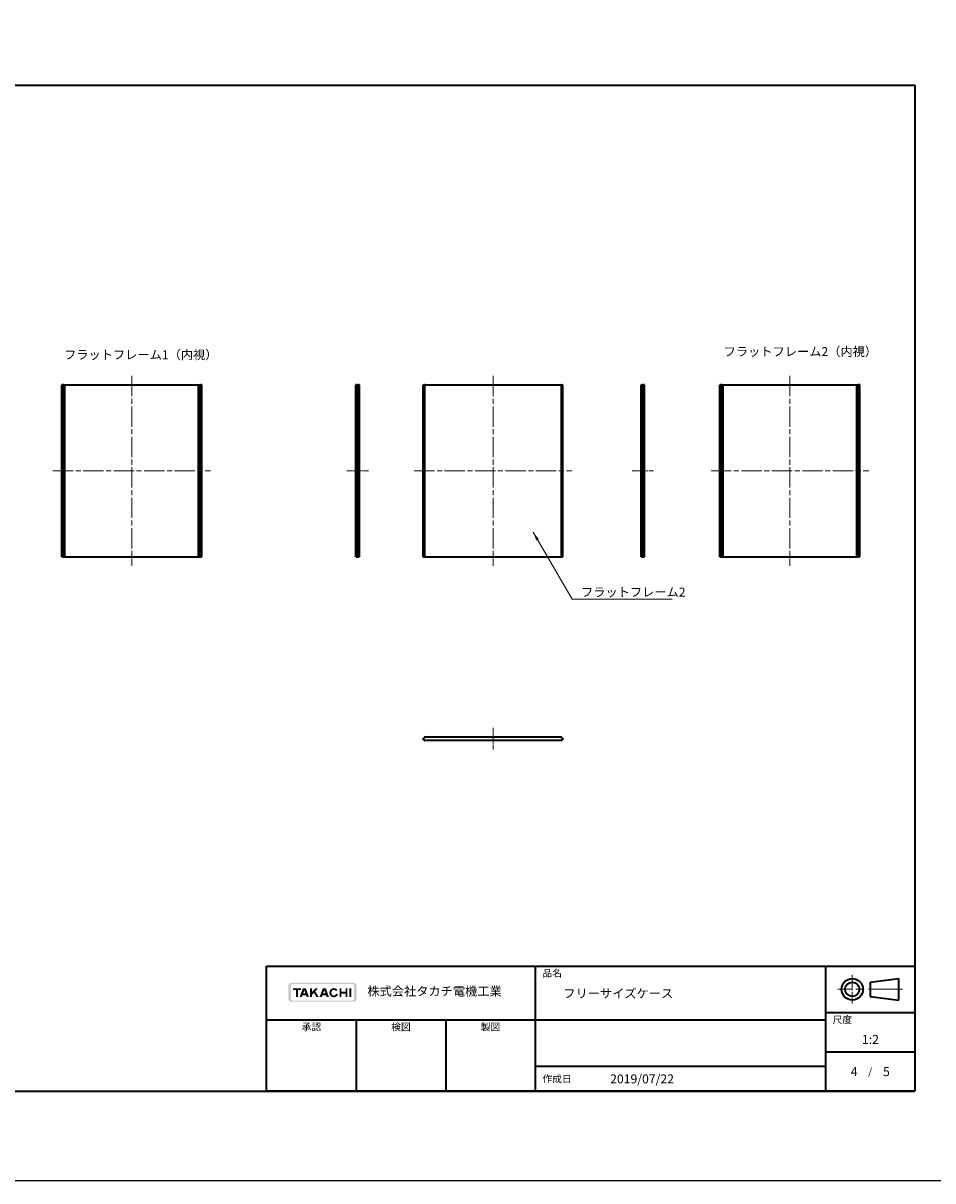
# Model space of a CAD drawing. Units: millimetres. Extents: x -50 to 7754, y -50 to 5841.
# Drawn here: x 2886 to 3394, y 4765 to 5412 of the extents above; entities that cross this region are included whole.
import ezdxf
from ezdxf.enums import TextEntityAlignment as Align

# ---------------------------------------------------------------- set-up
doc = ezdxf.new("R2010")
doc.units = ezdxf.units.MM
doc.header["$LTSCALE"] = 2
doc.linetypes.add('CHAIN', pattern=[0.35429999999999995, 0.2362, -0.0295, 0.0591, -0.0295])
for name, color, linetype, lineweight in [('Border (ISO)', 7, 'Continuous', 35), ('Centerline (ISO)', 131, 'Continuous', 18), ('Hatch (ISO)', 1, 'Continuous', 18), ('Symbol (ISO)', 7, 'Continuous', 18), ('Title (ISO)', 7, 'Continuous', 35), ('Visible (ISO)', 7, 'Continuous', 35), ('Visible Narrow (ISO)', 7, 'Continuous', 25)]:
    doc.layers.add(name, color=color, linetype=linetype, lineweight=lineweight)
doc.styles.add('Note Text (TK)', font='txt')
doc.dimstyles.new('Default - Method 1b (TK)$7', dxfattribs={"dimscale": 2, "dimtxt": 2.5, "dimasz": 2.5, "dimexe": 1, "dimexo": 1.499999999999999, "dimgap": 1, "dimtad": 1, "dimtoh": 1, "dimrnd": 1e-08, "dimdsep": 46, "dimtxsty": 'Note Text (TK)', "dimcen": 0.09, "dimdle": 5, "dimclrd": 100, "dimclre": 100, "dimclrt": 7, "dimadec": 1, "dimazin": 1, "dimtfac": 1, "dimtmove": 0, "dimatfit": 3, "dimfxl": 1, "dimtolj": 1, "dimlwd": -1, "dimlwe": -1, "dimarcsym": 0})

# ---------------------------------------------------------------- blocks, each defined once
blk = doc.blocks.new('図面枠 tk図枠')
at = {"layer": 'Border (ISO)'}
for p, q in [((14.49999999999999, 289), (405.4999999999999, 289)), ((14.49999999999999, 289), (14.50000000000001, 8.000000000000007)), ((405.4999999999999, 289), (405.4999999999999, 8.000000000000007)), ((14.50000000000001, 8.000000000000007), (405.4999999999999, 8.000000000000007))]:
    blk.add_line(p, q, dxfattribs=at)
blk = doc.blocks.new('表題欄 tk表題欄')
at = {"layer": 'Hatch (ISO)'}
h = blk.add_hatch(color=256, dxfattribs=at)
edge = h.paths.add_edge_path(flags=0)
edge.add_arc((98.49187810533729, 235.659481084801), 0.5958259999999996, 269.9999999999915, 360)
edge.add_line((99.08770410533732, 235.659481084801), (99.08770410533728, 239.0711970848007))
edge.add_arc((98.49187810533729, 239.0711970848009), 0.5958259999999996, 0, 90.00000000000855)
edge.add_line((98.4918781053372, 239.6670230848009), (82.05361010533736, 239.6670230848008))
edge.add_arc((82.05361010533733, 239.0711970848008), 0.5958259999999996, 89.9999999999983, 180)
edge.add_line((81.45778410533734, 239.0711970848008), (81.45778410533713, 235.6594810848011))
edge.add_arc((82.05361010533711, 235.6594810848007), 0.5958259999999996, 180, 270.0000000000222)
edge.add_line((82.05361010533736, 235.0636550848007), (98.4918781053372, 235.0636550848009))
edge = h.paths.add_edge_path()
edge.add_line((80.75585210533734, 239.3160570848008), (80.75585210533734, 235.414621084801))
edge.add_arc((81.45778410533724, 235.4146210848009), 0.7019319999998935, 180, 270.0000000000072)
edge.add_line((81.45778410533734, 234.7126890848011), (99.08770410533731, 234.7126890848011))
edge.add_arc((99.08770410533731, 235.4146210848009), 0.7019319999998921, 270, 360)
edge.add_line((99.78963610533718, 235.414621084801), (99.78963610533728, 239.3160570848009))
edge.add_arc((99.0877041053374, 239.316057084801), 0.7019319999998921, 0, 90.00000000001015)
edge.add_line((99.08770410533727, 240.0179890848008), (81.45778410533734, 240.0179890848008))
edge.add_arc((81.45778410533734, 239.3160570848008), 0.7019319999999984, 90.00000000000146, 180)
for points in [[(81.98831410533735, 238.5080190848011), (81.98831410533735, 238.018299084801), (82.83716210533731, 238.018299084801), (82.83716210533731, 236.018609084801), (83.42482610533735, 236.018609084801), (83.42482610533735, 238.018299084801), (84.27367410533734, 238.018299084801), (84.27367410533734, 238.5080190848011)], [(88.60057971385685, 236.018609084801), (87.85996861799809, 237.2522855485187), (87.33442410533738, 236.6850786020424), (87.33442410533738, 236.018609084801), (86.81205610533735, 236.018609084801), (86.81205610533735, 238.5080190848011), (87.33442410533738, 238.5080190848011), (87.33442410533738, 237.4598137166482), (88.30563678669888, 238.5080190848011), (89.02346612707649, 238.5080190848011), (88.2357554429587, 237.6578627972141), (89.2198461053373, 236.018609084801)], [(95.00793061474837, 238.5080190848011), (95.00793061474837, 236.018609084801), (95.52621761474842, 236.018609084801), (95.52621761474842, 237.018454084801), (96.6852216147484, 237.018454084801), (96.6852216147484, 236.018609084801), (97.20350861474839, 236.018609084801), (97.20350861474839, 238.5080190848011), (96.6852216147484, 238.5080190848011), (96.6852216147484, 237.5081740848009), (95.52621761474842, 237.5081740848009), (95.52621761474842, 238.5080190848011)], [(97.75852461474844, 238.5080190848011), (97.75852461474844, 236.018609084801), (98.2808926147485, 236.018609084801), (98.2808926147485, 238.5080190848011)]]:
    blk.add_hatch(color=256, dxfattribs=at).paths.add_polyline_path(points)
h = blk.add_hatch(color=256, dxfattribs=at)
h.paths.add_polyline_path([(85.50670817746851, 237.071507084801), (84.86892803320622, 237.071507084801), (85.18781810533736, 237.9399130848009)], flags=0)
h.paths.add_polyline_path([(85.69553136435374, 236.557301084801), (84.68010484632094, 236.557301084801), (84.48229007910783, 236.018609084801), (83.86557410533733, 236.018609084801), (84.77971810533734, 238.5080190848011), (85.5959181053373, 238.5080190848011), (86.51006210533728, 236.018609084801), (85.8933461315668, 236.018609084801)])
h = blk.add_hatch(color=256, dxfattribs=at)
h.paths.add_polyline_path([(90.44357403320625, 237.071507084801), (91.08135417746848, 237.071507084801), (90.76246410533739, 237.9399130848009)], flags=0)
h.paths.add_polyline_path([(90.05693607910783, 236.018609084801), (90.25475084632097, 236.557301084801), (91.27017736435366, 236.557301084801), (91.46799213156682, 236.018609084801), (92.08470810533723, 236.018609084801), (91.17056410533733, 238.5080190848011), (90.35436410533732, 238.5080190848011), (89.44022010533736, 236.018609084801)])
h = blk.add_hatch(color=256, dxfattribs=at)
edge = h.paths.add_edge_path()
edge.add_arc((93.43960010533709, 237.2633140848011), 1.273272000000011, 38.55054079078439, 336.5820184016556)
edge.add_line((94.60799261474826, 236.7572700848011), (94.08905664575232, 236.9820271175443))
edge.add_ellipse((93.43960010533733, 237.2633140848011), major_axis=(0, -0.7998759999999119), ratio=0.8673469387756529, start_angle=128.5505407907963, end_angle=426.582018401653, ccw=False)
edge.add_line((94.01031636278756, 237.7181048319737), (94.43537358897211, 238.0568232248073))
at = {"layer": 'Title (ISO)'}
for p, q in [((74.6650848667923, 244.7154522744663), (255.6650848667923, 244.7154522744663)), ((74.6650848667923, 209.7154522744663), (74.6650848667923, 244.7154522744663)), ((149.6650848667923, 244.7154522744663), (149.6650848667923, 209.7154522744663)), ((230.6650848667923, 244.7154522744663), (230.6650848667923, 209.7154522744663)), ((255.6650848667923, 244.7154522744663), (255.6650848667923, 209.7154522744663)), ((243.1650848667923, 240.2154522744663), (251.1650848667923, 241.2154522744664)), ((243.1650848667923, 240.2154522744663), (243.1650848667923, 236.2154522744663)), ((251.1650848667923, 235.2154522744664), (251.1650848667923, 241.2154522744664)), ((243.1650848667923, 236.2154522744663), (251.1650848667923, 235.2154522744664)), ((74.6650848667923, 229.7154522744663), (230.6650848667923, 229.7154522744663)), ((99.66508486679231, 229.7154522744663), (99.66508486679231, 209.7154522744663)), ((124.6650848667923, 229.7154522744663), (124.6650848667923, 209.7154522744663)), ((230.6650848667923, 231.7154522744663), (255.6650848667923, 231.7154522744663)), ((230.6650848667923, 220.7154522744663), (255.6650848667923, 220.7154522744663)), ((149.6650848667923, 216.7154522744663), (230.6650848667923, 216.7154522744663)), ((255.6650848667923, 209.7154522744663), (74.66508486679228, 209.7154522744663))]:
    blk.add_line(p, q, dxfattribs=at)
at = {"layer": 'Title (ISO)', "color": 4, "linetype": 'CHAIN', "lineweight": 18, "ltscale": 8.889559745788574}
blk.add_line((238.1650848667923, 242.2154522744663), (238.1650848667923, 234.2154522744663), dxfattribs=at)
at = {"layer": 'Title (ISO)', "color": 4, "linetype": 'CHAIN', "lineweight": 18, "ltscale": 20.00163269042969}
blk.add_line((252.1650848667923, 238.2154522744663), (234.1650848667923, 238.2154522744664), dxfattribs=at)
at = {"layer": 'Title (ISO)'}
for radius in [3, 2]:
    blk.add_circle((238.1650848667923, 238.2154522744663), radius, dxfattribs=at)
at = {"layer": 'Title (ISO)', "color": 1, "char_height": 2.000000029802322, "line_spacing_factor": 1.5, "style": 'Note Text (TK)'}
for s, insert, attachment_point in [('\\fＭＳ Ｐゴシック|b0|i0;\\H2.0000;品名', (151.6650848667923, 242.7154522744663), 4), ('\\fＭＳ Ｐゴシック|b0|i0;\\H2.0000;尺度', (232.6650848667923, 229.7154522744663), 4), ('\\fＭＳ Ｐゴシック|b0|i0;\\H2.0000;承認', (87.16508486679228, 227.7154522744663), 5), ('\\fＭＳ Ｐゴシック|b0|i0;\\H2.0000;検図', (112.1650848667923, 227.7154522744663), 5), ('\\fＭＳ Ｐゴシック|b0|i0;\\H2.0000;製図', (137.1650848667923, 227.7154522744663), 5), ('\\fＭＳ Ｐゴシック|b0|i0;\\H2.0000;作成日', (151.6650848667923, 213.2154522744662), 4)]:
    blk.add_mtext(s, dxfattribs=dict(at, insert=insert, attachment_point=attachment_point))
at = {"layer": 'Title (ISO)', "color": 7, "line_spacing_factor": 1.5, "style": 'Note Text (TK)'}
for s, insert, char_height, attachment_point in [('株式会社タカチ電機工業', (102.7896361053372, 237.3602095573245), 2.5, 4), ('\\fＭＳ Ｐゴシック|b0|i0;\\H2.0000;/', (243.1650848667923, 215.2154522744663), 2.000000029802322, 5)]:
    blk.add_mtext(s, dxfattribs=dict(at, insert=insert, char_height=char_height, attachment_point=attachment_point))
at = {"layer": 'Title (ISO)', "color": 7, "style": 'Note Text (TK)'}
for tag, p in [('<品名>_001', (157.4804257758832, 235.8163045471935)), ('<ページ_No.>_001', (237.9051416849741, 213.9654522744663)), ('<総ページ数>_001', (246.7559939577014, 213.9654522744663)), ('作成日_001', (170.5741757758832, 211.9441454562844))]:
    blk.add_attdef(tag, p, '', height=2.5, dxfattribs=at)
blk.add_attdef('<尺度>', text='', height=2.5, dxfattribs=at).set_placement((243.1650848667923, 224.2154522744663), align=Align.MIDDLE_CENTER)

msp = doc.modelspace()

# ---------------------------------------------------------------- linework, layer by layer
at = {"color": 6}
msp.add_lwpolyline([(-50.00000000000001, 5708), (4040, 5708), (4040, 4765), (-50, 4765)], close=True, dxfattribs=at)
at = {"layer": 'Centerline (ISO)', "linetype": 'CHAIN', "ltscale": 23.99096870422363}
for p, q in [((2946.169448761975, 5214.588692892078), (2946.169448761975, 5108.588692892078)), ((3147.929389834928, 5214.588692892078), (3147.929389834928, 5108.588692892078)), ((3313.69158015513, 5214.588692892078), (3313.69158015513, 5108.588692892078)), ((2902.119448761974, 5161.588692892078), (2990.219448761975, 5161.588692892078)), ((3103.879389834927, 5161.588692892078), (3191.979389834927, 5161.588692892078)), ((3269.64158015513, 5161.588692892078), (3357.741580155129, 5161.588692892078))]:
    msp.add_line(p, q, dxfattribs=at)
at = {"layer": 'Centerline (ISO)', "linetype": 'CHAIN', "ltscale": 6.667144298553466}
for p, q in [((3066.32280424144, 5161.588692892078), (3078.32280424144, 5161.588692892078)), ((3225.566013670749, 5161.588692892078), (3237.56601367075, 5161.588692892078)), ((3147.929389834883, 5017.953473393117), (3147.929389834883, 5005.953473393116))]:
    msp.add_line(p, q, dxfattribs=at)
at = {"layer": 'Visible (ISO)'}
for p, q in [((2907.419448761975, 5209.588692892078), (2907.119448761974, 5209.588692892078)), ((2907.119448761974, 5113.588692892078), (2907.119448761974, 5209.588692892078)), ((2907.419448761975, 5209.588692892078), (2907.869448761974, 5209.588692892078)), ((2908.169448761975, 5209.588692892078), (2907.869448761975, 5209.588692892078)), ((2907.869448761975, 5113.588692892078), (2907.869448761975, 5209.588692892078)), ((2908.169448761975, 5209.588692892078), (2908.369448761975, 5209.588692892078)), ((2908.369448761975, 5209.588692892078), (2908.619448761975, 5209.588692892078)), ((2908.369448761975, 5113.588692892078), (2908.369448761975, 5209.588692892078)), ((2908.619448761975, 5209.588692892078), (2908.869448761975, 5209.588692892078)), ((2908.619448761975, 5113.588692892078), (2908.619448761975, 5209.588692892078)), ((2908.869448761975, 5209.588692892078), (2983.469448761974, 5209.588692892078)), ((2908.869448761975, 5113.588692892078), (2908.869448761975, 5209.588692892078)), ((2983.469448761974, 5209.588692892078), (2983.719448761974, 5209.588692892078)), ((2983.469448761974, 5113.588692892078), (2983.469448761974, 5209.588692892078)), ((2983.719448761974, 5209.588692892078), (2983.969448761974, 5209.588692892078)), ((2983.719448761974, 5113.588692892078), (2983.719448761974, 5209.588692892078)), ((2983.969448761974, 5209.588692892078), (2984.169448761975, 5209.588692892078)), ((2983.969448761974, 5113.588692892078), (2983.969448761974, 5209.588692892078)), ((2984.469448761974, 5209.588692892078), (2984.169448761975, 5209.588692892078)), ((2984.469448761974, 5209.588692892078), (2984.919448761975, 5209.588692892078)), ((2984.469448761974, 5113.588692892078), (2984.469448761974, 5209.588692892078)), ((2985.219448761974, 5209.588692892078), (2984.919448761975, 5209.588692892078)), ((2985.219448761974, 5113.588692892078), (2985.219448761974, 5209.588692892078)), ((3071.622804241441, 5209.588692892078), (3071.32280424144, 5209.588692892078)), ((3071.32280424144, 5113.588692892078), (3071.32280424144, 5209.588692892078)), ((3071.622804241441, 5209.588692892078), (3071.82280424144, 5209.588692892078)), ((3072.122804241439, 5209.588692892078), (3071.82280424144, 5209.588692892078)), ((3071.82280424144, 5113.588692892078), (3071.82280424144, 5209.588692892078)), ((3072.122804241439, 5209.588692892078), (3072.322804241439, 5209.588692892078)), ((3072.322804241439, 5209.588692892078), (3072.57280424144, 5209.588692892078)), ((3072.322804241439, 5113.588692892078), (3072.322804241439, 5209.588692892078)), ((3072.57280424144, 5209.588692892078), (3073.02280424144, 5209.588692892078)), ((3072.57280424144, 5113.588692892078), (3072.57280424144, 5209.588692892078)), ((3073.32280424144, 5209.588692892078), (3073.02280424144, 5209.588692892078)), ((3073.32280424144, 5113.588692892078), (3073.32280424144, 5209.588692892078)), ((3108.879389834927, 5209.588692892078), (3109.129389834928, 5209.588692892078)), ((3108.879389834927, 5113.588692892078), (3108.879389834927, 5209.588692892078)), ((3109.129389834928, 5209.588692892078), (3109.629389834927, 5209.588692892078)), ((3109.129389834928, 5113.588692892078), (3109.129389834928, 5209.588692892078)), ((3109.929389834928, 5209.588692892078), (3109.629389834927, 5209.588692892078)), ((3109.629389834927, 5113.588692892078), (3109.629389834927, 5209.588692892078)), ((3109.929389834928, 5209.588692892078), (3185.929389834928, 5209.588692892078)), ((3186.229389834927, 5209.588692892078), (3185.929389834928, 5209.588692892078)), ((3186.229389834927, 5209.588692892078), (3186.729389834928, 5209.588692892078)), ((3186.229389834927, 5113.588692892078), (3186.229389834927, 5209.588692892078)), ((3186.729389834928, 5209.588692892078), (3186.979389834927, 5209.588692892078)), ((3186.729389834928, 5113.588692892078), (3186.729389834928, 5209.588692892078)), ((3186.979389834927, 5113.588692892078), (3186.979389834927, 5209.588692892078)), ((3230.86601367075, 5209.588692892078), (3230.566013670749, 5209.588692892078)), ((3230.566013670749, 5113.588692892078), (3230.566013670749, 5209.588692892078)), ((3230.86601367075, 5209.588692892078), (3231.316013670749, 5209.588692892078)), ((3231.316013670749, 5209.588692892078), (3231.56601367075, 5209.588692892078)), ((3231.316013670749, 5113.588692892078), (3231.316013670749, 5209.588692892078)), ((3231.56601367075, 5209.588692892078), (3231.76601367075, 5209.588692892078)), ((3231.56601367075, 5113.588692892078), (3231.56601367075, 5209.588692892078)), ((3232.066013670749, 5209.588692892078), (3231.76601367075, 5209.588692892078)), ((3232.066013670749, 5113.588692892078), (3232.066013670749, 5209.588692892078)), ((3232.066013670751, 5209.588692892078), (3232.26601367075, 5209.588692892078)), ((3232.56601367075, 5209.588692892078), (3232.26601367075, 5209.588692892078)), ((3232.56601367075, 5113.588692892078), (3232.56601367075, 5209.588692892078)), ((3274.941580155129, 5209.588692892078), (3274.64158015513, 5209.588692892078)), ((3274.64158015513, 5113.588692892078), (3274.64158015513, 5209.588692892078)), ((3274.941580155129, 5209.588692892078), (3275.39158015513, 5209.588692892078)), ((3275.691580155129, 5209.588692892078), (3275.39158015513, 5209.588692892078)), ((3275.39158015513, 5113.588692892078), (3275.39158015513, 5209.588692892078)), ((3275.691580155129, 5209.588692892078), (3275.891580155131, 5209.588692892078)), ((3275.891580155131, 5209.588692892078), (3276.14158015513, 5209.588692892078)), ((3275.891580155131, 5113.588692892078), (3275.891580155131, 5209.588692892078)), ((3276.14158015513, 5209.588692892078), (3276.39158015513, 5209.588692892078)), ((3276.14158015513, 5113.588692892078), (3276.14158015513, 5209.588692892078)), ((3276.39158015513, 5209.588692892078), (3350.99158015513, 5209.588692892078)), ((3276.39158015513, 5113.588692892078), (3276.39158015513, 5209.588692892078)), ((3350.99158015513, 5209.588692892078), (3351.241580155129, 5209.588692892078)), ((3350.99158015513, 5113.588692892078), (3350.99158015513, 5209.588692892078)), ((3351.241580155129, 5209.588692892078), (3351.491580155129, 5209.588692892078)), ((3351.241580155129, 5113.588692892078), (3351.241580155129, 5209.588692892078)), ((3351.491580155129, 5209.588692892078), (3351.691580155129, 5209.588692892078)), ((3351.491580155129, 5113.588692892078), (3351.491580155129, 5209.588692892078)), ((3351.99158015513, 5209.588692892078), (3351.691580155129, 5209.588692892078)), ((3351.99158015513, 5209.588692892078), (3352.441580155129, 5209.588692892078)), ((3351.99158015513, 5113.588692892078), (3351.99158015513, 5209.588692892078)), ((3352.741580155129, 5209.588692892078), (3352.441580155129, 5209.588692892078)), ((3352.741580155129, 5113.588692892078), (3352.741580155129, 5209.588692892078)), ((2907.419448761975, 5113.588692892078), (2907.119448761974, 5113.588692892078)), ((2907.419448761975, 5113.588692892078), (2907.869448761974, 5113.588692892078)), ((2908.169448761975, 5113.588692892078), (2907.869448761975, 5113.588692892078)), ((2908.169448761975, 5113.588692892078), (2908.369448761975, 5113.588692892078)), ((2908.369448761975, 5113.588692892078), (2908.619448761975, 5113.588692892078)), ((2908.619448761975, 5113.588692892078), (2908.869448761975, 5113.588692892078)), ((2908.869448761975, 5113.588692892078), (2983.469448761974, 5113.588692892078)), ((2983.469448761974, 5113.588692892078), (2983.719448761974, 5113.588692892078)), ((2983.719448761974, 5113.588692892078), (2983.969448761974, 5113.588692892078)), ((2983.969448761974, 5113.588692892078), (2984.169448761975, 5113.588692892078)), ((2984.469448761974, 5113.588692892078), (2984.169448761975, 5113.588692892078)), ((2984.469448761974, 5113.588692892078), (2984.919448761975, 5113.588692892078)), ((2985.219448761974, 5113.588692892078), (2984.919448761975, 5113.588692892078)), ((3071.622804241441, 5113.588692892078), (3071.32280424144, 5113.588692892078)), ((3071.622804241441, 5113.588692892078), (3071.82280424144, 5113.588692892078)), ((3072.122804241439, 5113.588692892078), (3071.82280424144, 5113.588692892078)), ((3072.122804241439, 5113.588692892078), (3072.322804241439, 5113.588692892078)), ((3072.322804241439, 5113.588692892078), (3072.57280424144, 5113.588692892078)), ((3072.57280424144, 5113.588692892078), (3073.02280424144, 5113.588692892078)), ((3073.32280424144, 5113.588692892078), (3073.02280424144, 5113.588692892078)), ((3108.879389834927, 5113.588692892078), (3109.129389834928, 5113.588692892078)), ((3109.129389834928, 5113.588692892078), (3109.629389834927, 5113.588692892078)), ((3109.929389834928, 5113.588692892078), (3109.629389834927, 5113.588692892078)), ((3109.929389834928, 5113.588692892078), (3185.929389834928, 5113.588692892078)), ((3186.229389834927, 5113.588692892078), (3185.929389834928, 5113.588692892078)), ((3186.229389834927, 5113.588692892078), (3186.729389834928, 5113.588692892078)), ((3186.729389834928, 5113.588692892078), (3186.979389834927, 5113.588692892078)), ((3230.86601367075, 5113.588692892078), (3230.566013670749, 5113.588692892078)), ((3230.86601367075, 5113.588692892078), (3231.316013670749, 5113.588692892078)), ((3231.316013670749, 5113.588692892078), (3231.56601367075, 5113.588692892078)), ((3231.56601367075, 5113.588692892078), (3231.76601367075, 5113.588692892078)), ((3232.066013670749, 5113.588692892078), (3231.76601367075, 5113.588692892078)), ((3232.066013670751, 5113.588692892078), (3232.26601367075, 5113.588692892078)), ((3232.56601367075, 5113.588692892078), (3232.26601367075, 5113.588692892078)), ((3274.941580155129, 5113.588692892078), (3274.64158015513, 5113.588692892078)), ((3274.941580155129, 5113.588692892078), (3275.39158015513, 5113.588692892078)), ((3275.691580155129, 5113.588692892078), (3275.39158015513, 5113.588692892078)), ((3275.691580155129, 5113.588692892078), (3275.891580155131, 5113.588692892078)), ((3275.891580155131, 5113.588692892078), (3276.14158015513, 5113.588692892078)), ((3276.14158015513, 5113.588692892078), (3276.39158015513, 5113.588692892078)), ((3276.39158015513, 5113.588692892078), (3350.99158015513, 5113.588692892078)), ((3350.99158015513, 5113.588692892078), (3351.241580155129, 5113.588692892078)), ((3351.241580155129, 5113.588692892078), (3351.491580155129, 5113.588692892078)), ((3351.491580155129, 5113.588692892078), (3351.691580155129, 5113.588692892078)), ((3351.99158015513, 5113.588692892078), (3351.691580155129, 5113.588692892078)), ((3351.99158015513, 5113.588692892078), (3352.441580155129, 5113.588692892078)), ((3352.741580155129, 5113.588692892078), (3352.441580155129, 5113.588692892078)), ((3108.879389834883, 5011.953473393116), (3109.129389834883, 5012.203473393116)), ((3108.879389834883, 5011.753473393115), (3108.879389834883, 5011.953473393116)), ((3109.129389834883, 5012.203473393116), (3109.629389834883, 5012.203473393116)), ((3109.629389834883, 5012.203473393116), (3109.629389834883, 5012.653473393116)), ((3109.929389834883, 5012.953473393116), (3185.929389834884, 5012.953473393117)), ((3186.229389834883, 5012.653473393116), (3186.229389834883, 5012.203473393118)), ((3186.229389834883, 5012.203473393118), (3186.729389834883, 5012.203473393118)), ((3186.729389834883, 5012.203473393118), (3186.979389834883, 5011.953473393116)), ((3186.979389834883, 5011.953473393116), (3186.979389834883, 5011.753473393117)), ((3109.629389834883, 5011.453473393116), (3109.179389834884, 5011.453473393116)), ((3109.629389834883, 5011.253473393117), (3109.629389834883, 5011.453473393116)), ((3110.129389834884, 5010.953473393117), (3109.929389834884, 5010.953473393117)), ((3110.379389834883, 5011.203473393116), (3110.129389834884, 5010.953473393117)), ((3110.629389834883, 5010.953473393116), (3110.379389834883, 5011.203473393116)), ((3185.229389834883, 5010.953473393116), (3110.629389834883, 5010.953473393116)), ((3185.479389834883, 5011.203473393116), (3185.229389834883, 5010.953473393116)), ((3185.729389834883, 5010.953473393116), (3185.479389834883, 5011.203473393116)), ((3185.929389834884, 5010.953473393116), (3185.729389834883, 5010.953473393116)), ((3186.679389834883, 5011.453473393117), (3186.229389834883, 5011.453473393115)), ((3186.229389834883, 5011.453473393115), (3186.229389834883, 5011.253473393116))]:
    msp.add_line(p, q, dxfattribs=at)
for centre, radius, start, end in [((3109.179389834884, 5011.753473393117), 0.2999999999999983, 180, 270), ((3109.929389834883, 5012.653473393116), 0.3000000000000025, 90, 180), ((3185.929389834883, 5012.653473393116), 0.300000000000003, 0, 89.99999999997395), ((3186.679389834883, 5011.753473393117), 0.3000000000000025, 269.9999999999739, 0), ((3109.929389834884, 5011.253473393117), 0.2999999999999998, 180, 270), ((3185.929389834884, 5011.253473393116), 0.2999999999999936, 270, 0)]:
    msp.add_arc(centre, radius, start, end, dxfattribs=at)
at = {"layer": 'Visible Narrow (ISO)'}
for p, q in [((2907.419448761975, 5113.588692892078), (2907.419448761975, 5209.588692892078)), ((2908.169448761975, 5113.588692892078), (2908.169448761975, 5209.588692892078)), ((2984.169448761975, 5113.588692892078), (2984.169448761975, 5209.588692892078)), ((2984.919448761975, 5113.588692892078), (2984.919448761975, 5209.588692892078)), ((3071.622804241441, 5113.588692892078), (3071.622804241441, 5209.588692892078)), ((3072.122804241439, 5113.588692892078), (3072.122804241439, 5209.588692892078)), ((3073.02280424144, 5113.588692892078), (3073.02280424144, 5209.588692892078)), ((3109.929389834928, 5113.588692892078), (3109.929389834928, 5209.588692892078)), ((3185.929389834928, 5113.588692892078), (3185.929389834928, 5209.588692892078)), ((3230.86601367075, 5113.588692892078), (3230.86601367075, 5209.588692892078)), ((3231.76601367075, 5113.588692892078), (3231.76601367075, 5209.588692892078)), ((3232.26601367075, 5113.588692892078), (3232.26601367075, 5209.588692892078)), ((3274.941580155129, 5113.588692892078), (3274.941580155129, 5209.588692892078)), ((3275.691580155129, 5113.588692892078), (3275.691580155129, 5209.588692892078)), ((3351.691580155129, 5113.588692892078), (3351.691580155129, 5209.588692892078)), ((3352.441580155129, 5113.588692892078), (3352.441580155129, 5209.588692892078))]:
    msp.add_line(p, q, dxfattribs=at)

# ---------------------------------------------------------------- block references
at = {"xscale": 2, "yscale": 2, "zscale": 2}
msp.add_blockref('図面枠 tk図枠', (2572.5, 4799), dxfattribs=at)
ref = msp.add_blockref('表題欄 tk表題欄', (2872.169830266416, 4395.569095451067), dxfattribs=dict(xscale=2, yscale=2, zscale=2))
ref.add_attrib('<品名>_001', 'フリーサイズケース', (3187.130681818182, 4867.201704545454), dxfattribs={"layer": 'Title (ISO)', "color": 7, "height": 5, "style": 'Note Text (TK)'})
ref.add_attrib('<尺度>_001', '1:2', (3353.926136363636, 4841.499999999999), dxfattribs={"layer": 'Title (ISO)', "color": 7, "height": 5, "style": 'Note Text (TK)'})
ref.add_attrib('作成日_001', '2019/07/22', (3213.318181818182, 4819.457386363636), dxfattribs={"layer": 'Title (ISO)', "color": 7, "height": 5, "style": 'Note Text (TK)'})
ref.add_attrib('<ページ_No.>_001', '4', (3347.667613636364, 4823.5), dxfattribs={"layer": 'Title (ISO)', "color": 7, "height": 5, "style": 'Note Text (TK)'})
ref.add_attrib('<総ページ数>_001', '5', (3365.681818181819, 4823.5), dxfattribs={"layer": 'Title (ISO)', "color": 7, "height": 5, "style": 'Note Text (TK)'})

# ---------------------------------------------------------------- texts
at = {"layer": 'Symbol (ISO)', "color": 7, "char_height": 5, "line_spacing_factor": 1.5, "style": 'Note Text (TK)'}
for s, insert, width, attachment_point in [('{\\fＭＳ Ｐゴシック|b0|i0;フラットフレーム2（内視）}', (3276.713719217216, 5228.207557225012), 75.52631855010986, 4), ('{\\fＭＳ Ｐゴシック|b0|i0;フラットフレーム1（内視）}', (2908.407053509427, 5226.450180258963), 75.52631855010986, 4), ('{\\fＭＳ Ｐゴシック|b0|i0;フラットフレーム2}', (3197.055801252544, 5096.354715301413), 53.07017803192138, 1)]:
    msp.add_mtext(s, dxfattribs=dict(at, insert=insert, width=width, attachment_point=attachment_point))

# ---------------------------------------------------------------- leaders
at = {"layer": 'Symbol (ISO)', "color": 100, "annotation_type": 0, "has_hookline": 1, "hookline_direction": 0, "text_width": 50.82386363636364}
msp.add_leader([(3170.277175820295, 5127.409734402398), (3192.055801252545, 5089.868305343525), (3197.055801252544, 5089.868305343525)], dimstyle='Default - Method 1b (TK)$7', override={"dimscale": 0, "dimtxt": 5, "dimasz": 5, "dimgap": 0, "dimtad": 1}, dxfattribs=at)

doc.saveas('drawing.dxf')
